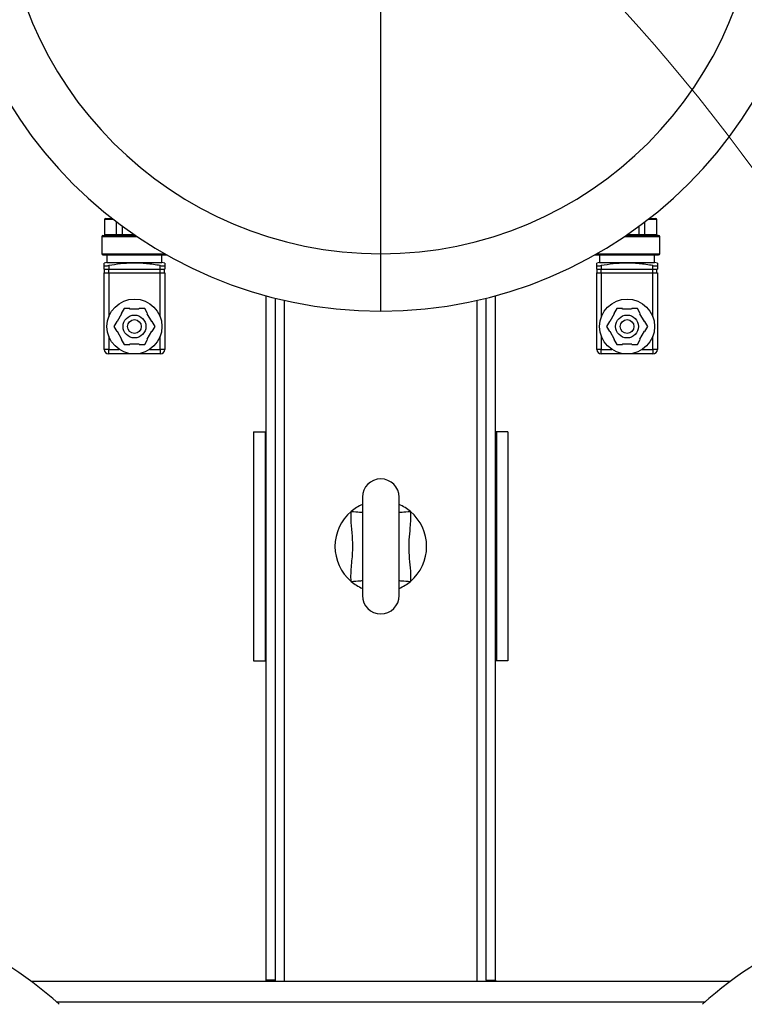
# Model space of a CAD drawing. Units: millimetres. Extents: x 4 to 416, y 4 to 293.
# Drawn here: x 106 to 120, y 223 to 242 of the extents above; entities that cross this region are included whole.
import ezdxf

# ---------------------------------------------------------------- set-up
doc = ezdxf.new("R2010")
doc.units = ezdxf.units.MM

msp = doc.modelspace()

# ---------------------------------------------------------------- linework, layer by layer
at = {"color": 8, "linetype": 'Continuous', "lineweight": 25}
for p, q in [((112.901, 237.489), (112.901, 243.249)), ((107.83, 238.138), (107.662, 238.138)), ((118.14, 238.138), (117.971, 238.138)), ((108, 237.856), (108.217, 237.856)), ((117.585, 237.856), (117.802, 237.856)), ((108.28, 237.812), (107.607, 237.812)), ((118.194, 237.812), (117.521, 237.812)), ((107.607, 237.486), (108.805, 237.486)), ((116.997, 237.486), (118.194, 237.486)), ((111.075, 223.669), (111.075, 236.603)), ((114.727, 223.669), (114.727, 236.603)), ((119.052, 223.277), (106.75, 223.277))]:
    msp.add_line(p, q, dxfattribs=at)
at = {"color": 7, "linetype": 'Continuous', "lineweight": 25}
for p, q in [((107.662, 237.856), (107.662, 238.138)), ((107.683, 238.16), (107.803, 238.16)), ((107.888, 237.856), (107.888, 238.094)), ((117.913, 237.856), (117.913, 238.094)), ((117.999, 238.16), (118.118, 238.16)), ((118.14, 237.856), (118.14, 238.138)), ((107.662, 237.856), (107.888, 237.856)), ((107.888, 237.856), (108, 237.856)), ((108, 237.856), (108, 238.01)), ((117.802, 237.856), (117.802, 238.01)), ((117.802, 237.856), (117.913, 237.856)), ((117.913, 237.856), (118.14, 237.856)), ((107.607, 237.812), (107.607, 237.486)), ((107.629, 237.834), (108.248, 237.834)), ((117.553, 237.834), (118.173, 237.834)), ((118.194, 237.486), (118.194, 237.812)), ((112.901, 236.399), (112.901, 237.489)), ((108.825, 237.464), (107.629, 237.464)), ((107.705, 237.324), (107.651, 237.31)), ((107.705, 237.464), (107.705, 237.324)), ((107.705, 237.324), (108.749, 237.324)), ((108.749, 237.324), (108.749, 237.464)), ((108.803, 237.31), (108.749, 237.324)), ((118.173, 237.464), (116.977, 237.464)), ((117.053, 237.324), (116.999, 237.31)), ((117.053, 237.464), (117.053, 237.324)), ((117.053, 237.324), (118.097, 237.324)), ((118.097, 237.324), (118.097, 237.464)), ((118.151, 237.31), (118.097, 237.324)), ((107.651, 237.193), (107.651, 237.263)), ((107.651, 237.193), (107.738, 237.193)), ((107.651, 235.672), (107.651, 237.128)), ((107.651, 237.128), (107.738, 237.128)), ((107.66, 237.128), (107.66, 237.193)), ((107.738, 237.263), (107.738, 237.193)), ((107.738, 237.193), (108.716, 237.193)), ((107.738, 237.128), (107.738, 237.193)), ((107.738, 237.128), (107.738, 236.288)), ((107.738, 237.128), (108.716, 237.128)), ((108.716, 237.193), (108.716, 237.263)), ((108.716, 237.193), (108.803, 237.193)), ((108.716, 237.128), (108.716, 237.193)), ((108.716, 236.288), (108.716, 237.128)), ((108.716, 237.128), (108.803, 237.128)), ((108.794, 237.128), (108.794, 237.193)), ((108.803, 237.263), (108.803, 237.193)), ((108.803, 237.128), (108.803, 235.672)), ((116.999, 237.193), (116.999, 237.263)), ((116.999, 237.193), (117.086, 237.193)), ((116.999, 235.672), (116.999, 237.128)), ((116.999, 237.128), (117.086, 237.128)), ((117.007, 237.128), (117.007, 237.193)), ((117.086, 237.263), (117.086, 237.193)), ((117.086, 237.193), (118.064, 237.193)), ((117.086, 237.128), (117.086, 237.193)), ((117.086, 237.128), (117.086, 236.288)), ((117.086, 237.128), (118.064, 237.128)), ((118.064, 237.193), (118.064, 237.263)), ((118.064, 237.193), (118.151, 237.193)), ((118.064, 237.128), (118.064, 237.193)), ((118.064, 236.288), (118.064, 237.128)), ((118.064, 237.128), (118.151, 237.128)), ((118.142, 237.128), (118.142, 237.193)), ((118.151, 237.263), (118.151, 237.193)), ((118.151, 237.128), (118.151, 235.672)), ((110.727, 223.69), (110.727, 236.69)), ((110.901, 223.69), (110.901, 236.645)), ((114.901, 223.69), (114.901, 236.645)), ((115.075, 223.69), (115.075, 236.69)), ((108.031, 236.445), (107.977, 236.351)), ((108.14, 236.445), (108.031, 236.445)), ((108.142, 236.436), (108.14, 236.445)), ((108.312, 236.436), (108.142, 236.436)), ((108.314, 236.445), (108.312, 236.436)), ((108.423, 236.445), (108.314, 236.445)), ((108.477, 236.351), (108.423, 236.445)), ((117.379, 236.445), (117.325, 236.351)), ((117.488, 236.445), (117.379, 236.445)), ((117.49, 236.436), (117.488, 236.445)), ((117.66, 236.436), (117.49, 236.436)), ((117.662, 236.445), (117.66, 236.436)), ((117.77, 236.445), (117.662, 236.445)), ((117.825, 236.351), (117.77, 236.445)), ((107.89, 236.2), (107.836, 236.106)), ((107.899, 236.198), (107.89, 236.2)), ((107.983, 236.345), (107.899, 236.198)), ((107.977, 236.351), (107.983, 236.345)), ((108.471, 236.345), (108.477, 236.351)), ((108.555, 236.198), (108.471, 236.345)), ((108.564, 236.2), (108.555, 236.198)), ((108.618, 236.106), (108.564, 236.2)), ((117.238, 236.2), (117.183, 236.106)), ((117.246, 236.198), (117.238, 236.2)), ((117.331, 236.345), (117.246, 236.198)), ((117.325, 236.351), (117.331, 236.345)), ((117.818, 236.345), (117.825, 236.351)), ((117.903, 236.198), (117.818, 236.345)), ((117.912, 236.2), (117.903, 236.198)), ((117.966, 236.106), (117.912, 236.2)), ((107.836, 236.106), (107.89, 236.012)), ((107.899, 236.015), (107.89, 236.012)), ((107.899, 236.015), (107.983, 235.868)), ((108.471, 235.868), (108.555, 236.015)), ((108.564, 236.012), (108.555, 236.015)), ((108.564, 236.012), (108.618, 236.106)), ((117.183, 236.106), (117.238, 236.012)), ((117.246, 236.015), (117.238, 236.012)), ((117.246, 236.015), (117.331, 235.868)), ((117.818, 235.868), (117.903, 236.015)), ((117.912, 236.012), (117.903, 236.015)), ((117.912, 236.012), (117.966, 236.106)), ((107.738, 235.925), (107.738, 235.672)), ((107.977, 235.862), (107.983, 235.868)), ((107.977, 235.862), (108.031, 235.767)), ((108.423, 235.767), (108.477, 235.862)), ((108.471, 235.868), (108.477, 235.862)), ((108.716, 235.672), (108.716, 235.925)), ((117.086, 235.925), (117.086, 235.672)), ((117.325, 235.862), (117.331, 235.868)), ((117.325, 235.862), (117.379, 235.767)), ((117.77, 235.767), (117.825, 235.862)), ((117.818, 235.868), (117.825, 235.862)), ((118.064, 235.672), (118.064, 235.925)), ((107.738, 235.672), (107.651, 235.672)), ((107.738, 235.672), (107.939, 235.672)), ((107.738, 235.585), (107.738, 235.672)), ((108.031, 235.767), (108.14, 235.767)), ((108.142, 235.776), (108.14, 235.767)), ((108.142, 235.776), (108.312, 235.776)), ((108.314, 235.767), (108.312, 235.776)), ((108.314, 235.767), (108.423, 235.767)), ((108.515, 235.672), (108.716, 235.672)), ((108.803, 235.672), (108.716, 235.672)), ((108.716, 235.672), (108.716, 235.585)), ((117.086, 235.672), (116.999, 235.672)), ((117.086, 235.672), (117.286, 235.672)), ((117.086, 235.585), (117.086, 235.672)), ((117.379, 235.767), (117.488, 235.767)), ((117.49, 235.776), (117.488, 235.767)), ((117.49, 235.776), (117.66, 235.776)), ((117.662, 235.767), (117.66, 235.776)), ((117.662, 235.767), (117.77, 235.767)), ((117.863, 235.672), (118.064, 235.672)), ((118.151, 235.672), (118.064, 235.672)), ((118.064, 235.672), (118.064, 235.585)), ((108.227, 235.585), (107.738, 235.585)), ((108.716, 235.585), (108.227, 235.585)), ((117.575, 235.585), (117.086, 235.585)), ((118.064, 235.585), (117.575, 235.585)), ((110.488, 234.103), (110.488, 229.756)), ((110.488, 234.103), (110.705, 234.103)), ((110.705, 234.103), (110.705, 229.756)), ((110.705, 234.103), (110.727, 234.103)), ((115.097, 234.103), (115.075, 234.103)), ((115.097, 234.103), (115.097, 229.756)), ((115.314, 234.103), (115.097, 234.103)), ((115.314, 234.103), (115.314, 229.756)), ((112.553, 232.864), (112.553, 230.995)), ((113.249, 230.995), (113.249, 232.864)), ((110.488, 229.756), (110.705, 229.756)), ((110.705, 229.756), (110.727, 229.756)), ((115.097, 229.756), (115.075, 229.756)), ((115.314, 229.756), (115.097, 229.756)), ((119.531, 223.669), (106.27, 223.669)), ((110.901, 223.69), (110.727, 223.69)), ((110.727, 223.669), (110.727, 223.69)), ((110.901, 223.669), (110.901, 223.69)), ((114.901, 223.69), (115.075, 223.69)), ((114.901, 223.69), (114.901, 223.669)), ((115.075, 223.69), (115.075, 223.669))]:
    msp.add_line(p, q, dxfattribs=at)
at = {"color": 8, "linetype": 'Continuous', "lineweight": 25, "flags": 128}
for points in [[(112.339, 232.593), (112.383, 232.59), (112.426, 232.587), (112.464, 232.584), (112.498, 232.582), (112.525, 232.58), (112.543, 232.579), (112.553, 232.578)], [(113.249, 232.578), (113.258, 232.579), (113.277, 232.58), (113.304, 232.582), (113.337, 232.584), (113.376, 232.587), (113.419, 232.59), (113.463, 232.593)], [(112.339, 231.266), (112.383, 231.269), (112.426, 231.272), (112.464, 231.275), (112.498, 231.277), (112.525, 231.279), (112.543, 231.28), (112.553, 231.281)], [(113.249, 231.281), (113.258, 231.28), (113.277, 231.279), (113.304, 231.277), (113.337, 231.275), (113.376, 231.272), (113.419, 231.269), (113.463, 231.266)]]:
    msp.add_lwpolyline(points, dxfattribs=at)
at = {"color": 7, "linetype": 'Continuous', "lineweight": 18}
msp.add_circle((90.51, 217.582), 36.478, dxfattribs=at)
at = {"color": 7, "linetype": 'Continuous', "lineweight": 25}
for centre, radius in [((108.227, 236.106), 0.522), ((117.575, 236.106), 0.522), ((108.227, 236.106), 0.217), ((108.227, 236.106), 0.13), ((117.575, 236.106), 0.217), ((117.575, 236.106), 0.13)]:
    msp.add_circle(centre, radius, dxfattribs=at)
for centre, radius, start, end in [((112.901, 244.66), 8.261, 90, 270), ((112.901, 244.66), 8.261, 270, 90), ((112.901, 244.66), 7.171, 90, 270), ((112.901, 244.66), 7.171, 270, 90), ((107.683, 238.138), 0.0217, 90, 180), ((118.118, 238.138), 0.0217, 0, 90), ((107.64, 237.856), 0.0217, 270, 0), ((118.162, 237.856), 0.0217, 180, 270), ((107.629, 237.812), 0.0217, 90, 180), ((118.173, 237.812), 0.0217, 0, 90), ((107.629, 237.486), 0.0217, 180, 270), ((118.173, 237.486), 0.0217, 270, 0), ((108.825, 237.486), 0.0217, 270, 303.5109), ((116.977, 237.486), 0.0217, 236.4891, 270), ((107.738, 235.672), 0.087, 180, 270), ((108.716, 235.672), 0.087, 270, 0), ((117.086, 235.672), 0.087, 180, 270), ((118.064, 235.672), 0.087, 270, 0), ((112.901, 232.864), 0.348, 0, 180), ((112.901, 231.93), 0.87, 113.5782, 130.2799), ((112.901, 231.93), 0.87, 49.7201, 66.4218), ((112.901, 231.93), 0.87, 130.2799, 229.7201), ((112.901, 231.93), 0.87, 310.2799, 49.7201), ((112.901, 231.93), 0.87, 229.7201, 246.4218), ((112.901, 231.93), 0.87, 293.5782, 310.2799), ((112.901, 230.995), 0.348, 180, 0), ((101.705, 217.582), 7.609, 47.9754, 67.5393), ((124.097, 217.582), 7.609, 112.4607, 132.0246)]:
    msp.add_arc(centre, radius, start, end, dxfattribs=at)
for centre, ratio, start_param, end_param in [((107.873, 237.856), 0.732051, 3.141593, 4.712389), ((107.994, 237.856), 0.267949, 3.141593, 4.712389), ((117.807, 237.856), 0.267949, 1.570796, 3.141593), ((117.929, 237.856), 0.732051, 1.570796, 3.141593)]:
    msp.add_ellipse(centre, major_axis=(0, 0.0217), ratio=ratio, start_param=start_param, end_param=end_param, dxfattribs=at)
for points, knots in [([(107.651, 237.263), (107.651, 237.277), (107.651, 237.303), (107.651, 237.306), (107.651, 237.308)], [0, 0, 0, 0, 0.534357, 1, 1, 1, 1]), ([(108.716, 237.263), (108.629, 237.277), (108.456, 237.303), (108.204, 237.314), (107.963, 237.298), (107.813, 237.275), (107.738, 237.263)], [0, 0, 0, 0, 0.2672, 0.53633, 0.767421, 1, 1, 1, 1]), ([(108.803, 237.308), (108.803, 237.308), (108.803, 237.313), (108.803, 237.297), (108.803, 237.275), (108.803, 237.263)], [0, 0, 0, 0, 0.072584, 0.534803, 1, 1, 1, 1]), ([(116.999, 237.263), (116.999, 237.277), (116.999, 237.303), (116.999, 237.306), (116.999, 237.308)], [0, 0, 0, 0, 0.534357, 1, 1, 1, 1]), ([(118.064, 237.263), (117.977, 237.277), (117.803, 237.303), (117.551, 237.314), (117.311, 237.298), (117.161, 237.275), (117.086, 237.263)], [0, 0, 0, 0, 0.267201, 0.536329, 0.767421, 1, 1, 1, 1]), ([(118.151, 237.308), (118.151, 237.308), (118.151, 237.313), (118.151, 237.297), (118.151, 237.275), (118.151, 237.263)], [0, 0, 0, 0, 0.072584, 0.534803, 1, 1, 1, 1]), ([(107.651, 237.263), (107.652, 237.262), (107.654, 237.259), (107.668, 237.257), (107.69, 237.258), (107.714, 237.26), (107.731, 237.262), (107.738, 237.263)], [0, 0, 0, 0, 0.2122858, 0.4247666, 0.6343876, 0.8427675, 1, 1, 1, 1]), ([(108.716, 237.263), (108.726, 237.262), (108.745, 237.259), (108.771, 237.257), (108.79, 237.258), (108.801, 237.26), (108.803, 237.262), (108.803, 237.263)], [0, 0, 0, 0, 0.2122897, 0.4247681, 0.6343872, 0.8427677, 1, 1, 1, 1]), ([(116.999, 237.263), (117, 237.262), (117.001, 237.259), (117.016, 237.257), (117.038, 237.258), (117.062, 237.26), (117.079, 237.262), (117.086, 237.263)], [0, 0, 0, 0, 0.212287, 0.424766, 0.634391, 0.842767, 1, 1, 1, 1]), ([(118.064, 237.263), (118.074, 237.262), (118.093, 237.259), (118.119, 237.257), (118.138, 237.258), (118.149, 237.26), (118.15, 237.262), (118.151, 237.263)], [0, 0, 0, 0, 0.21229, 0.4247687, 0.6343848, 0.8427675, 1, 1, 1, 1]), ([(112.339, 231.266), (112.338, 231.277), (112.334, 231.341), (112.337, 231.457), (112.356, 231.667), (112.378, 231.911), (112.358, 232.19), (112.333, 232.41), (112.337, 232.545), (112.339, 232.593)], [0, 0, 0, 0, 0.024925, 0.143555, 0.262342, 0.499999, 0.695837, 0.891944, 1, 1, 1, 1]), ([(113.463, 232.593), (113.465, 232.542), (113.468, 232.44), (113.452, 232.26), (113.433, 232.052), (113.429, 231.816), (113.455, 231.58), (113.469, 231.396), (113.464, 231.292), (113.463, 231.266)], [0, 0, 0, 0, 0.114892, 0.2306828, 0.4077997, 0.5846044, 0.7635932, 0.9423272, 1, 1, 1, 1])]:
    msp.add_open_spline(points, degree=3, knots=knots, dxfattribs=at)

doc.saveas('drawing.dxf')
